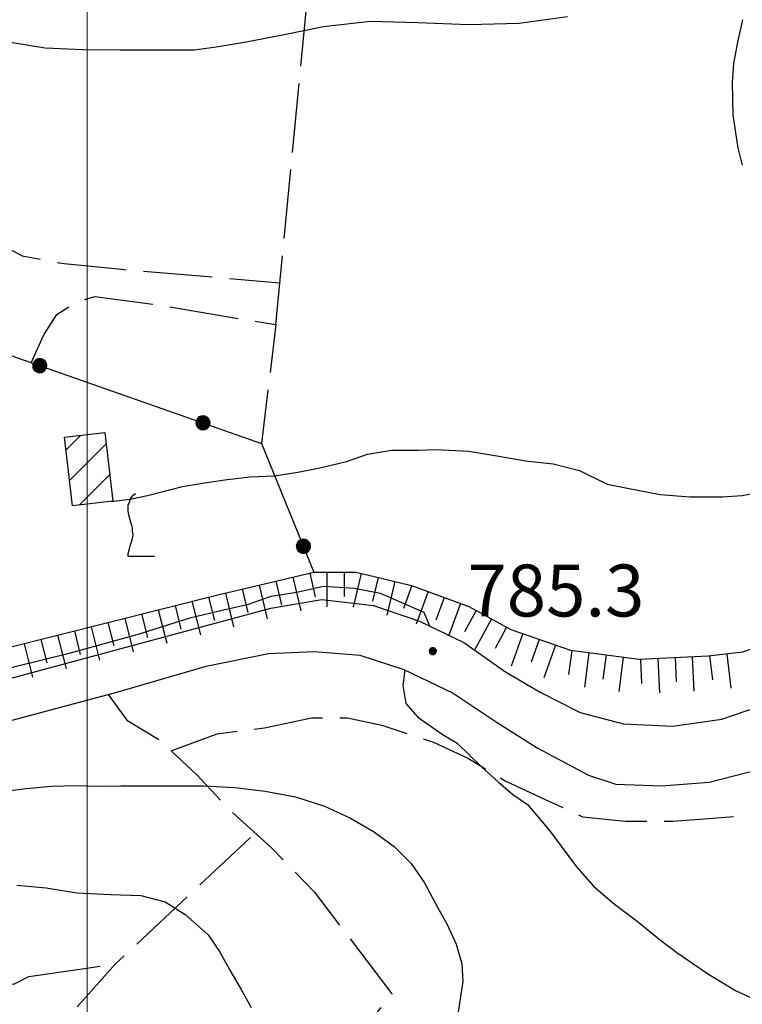
# Model space of a CAD drawing. Extents: x 2579694 to 2584518, y 4494012 to 4497470.
# Drawn here: x 2582490 to 2582595, y 4496775 to 4496918 of the extents above; entities that cross this region are included whole.
import ezdxf

# ---------------------------------------------------------------- set-up
doc = ezdxf.new("R2010")
doc.units = 0
doc.header["$LTSCALE"] = 5
doc.header["$MEASUREMENT"] = 0
for name, pattern in [('103', [4, 3, -1]), ('502', [5, 2.5, 2.5]), ('701', [2.5, 2, -0.5]), ('LSCA1', [1, -0.5, -0.5])]:
    doc.linetypes.add(name, pattern=pattern)
for name, color, linetype in [('10100000', 1, 'Continuous'), ('10300000', 1, '103'), ('20100000', 2, 'Continuous'), ('50200000', 1, '502'), ('60100000', 1, 'LSCA1'), ('70100000', 1, '701'), ('71700000', 1, 'Continuous'), ('80100000', 2, 'Continuous'), ('80200000', 1, 'Continuous'), ('80400000', 1, 'Continuous'), ('A0140000', 2, 'Continuous'), ('C2010000', 1, 'Continuous'), ('PARAMETR', 1, 'Continuous')]:
    doc.layers.add(name, color=color, linetype=linetype)
doc.styles.get("Standard").update_dxf_attribs({"font": 'romans.shx'})

# ---------------------------------------------------------------- blocks, each defined once
blk = doc.blocks.new('CERCHIO5')
at = {"linetype": 'Continuous'}
for p, q in [((-0.196, 0.064), (-0.206, 0.001)), ((-0.206, 0.001), (-0.196, -0.062)), ((-0.003, -0.202), (-0.206, 0.001)), ((-0.206, 0.001), (-0.003, 0.001)), ((-0.196, -0.062), (0.022, 0.2)), ((-0.168, 0.12), (-0.196, 0.064)), ((0.162, -0.118), (-0.196, 0.064)), ((-0.196, 0.064), (0.19, -0.062)), ((-0.183, 0.032), (-0.184, 0.013)), ((-0.184, 0.013), (-0.184, -0.047)), ((-0.18, 0.058), (-0.183, 0.032)), ((-0.167, 0.093), (-0.182, 0.091)), ((-0.182, 0.091), (-0.092, 0.063)), ((-0.152, 0.092), (-0.18, 0.058)), ((-0.158, 0.051), (-0.172, 0.001)), ((-0.172, 0.001), (-0.165, -0.077)), ((-0.168, -0.118), (0.094, 0.177)), ((-0.123, 0.166), (-0.168, 0.12)), ((0.19, -0.062), (-0.168, 0.12)), ((-0.168, 0.12), (0, 0)), ((0, 0), (-0.168, -0.118)), ((-0.152, 0.092), (-0.167, 0.093)), ((-0.166, 0.023), (-0.083, 0.112)), ((-0.122, -0.02), (-0.166, 0.023)), ((-0.072, 0.156), (-0.158, 0.051)), ((-0.138, 0.053), (-0.158, -0.016)), ((-0.142, 0.108), (-0.152, 0.092)), ((-0.126, 0.022), (-0.152, 0.092)), ((-0.127, 0.089), (-0.145, 0)), ((-0.145, 0), (-0.12, -0.069)), ((-0.092, 0.063), (-0.144, 0.144)), ((-0.144, 0.144), (-0.002, 0.069)), ((-0.105, 0.116), (-0.142, 0.108)), ((-0.076, 0.082), (-0.138, 0.053)), ((-0.072, 0.156), (-0.127, 0.089)), ((-0.127, 0.089), (-0.123, 0.112)), ((-0.11, -0.009), (-0.127, 0.089)), ((-0.091, -0.032), (-0.126, 0.022)), ((-0.066, 0.194), (-0.123, 0.166)), ((0.06, 0.194), (-0.123, -0.164)), ((-0.123, -0.164), (-0.066, 0.194)), ((-0.003, -0.202), (-0.123, 0.166)), ((-0.123, 0.166), (0.162, -0.118)), ((-0.123, 0.112), (-0.114, 0.138)), ((-0.084, 0.048), (-0.122, -0.02)), ((-0.114, 0.138), (-0.098, 0.178)), ((-0.072, 0.156), (-0.105, 0.116)), ((-0.098, 0.178), (-0.082, 0.172)), ((-0.022, 0.154), (-0.084, 0.048)), ((-0.083, 0.112), (0.009, 0.101)), ((-0.082, 0.172), (-0.032, 0.175)), ((-0.05, 0.134), (-0.076, 0.082)), ((0.022, 0.2), (-0.072, 0.156)), ((-0.032, 0.175), (-0.072, 0.156)), ((-0.003, 0.152), (-0.072, 0.156)), ((-0.051, 0.061), (-0.07, -0.008)), ((-0.068, -0.179), (0.035, 0.008)), ((-0.003, 0.204), (-0.066, 0.194)), ((-0.066, 0.194), (0.116, -0.164)), ((0.012, 0.149), (-0.051, 0.112)), ((-0.051, 0.112), (-0.051, 0.061)), ((-0.016, 0.097), (-0.051, 0.061)), ((-0.051, 0.061), (-0.016, 0.097)), ((-0.04, 0.124), (-0.05, 0.134)), ((-0.032, 0.175), (-0.04, 0.124)), ((0.01, 0.186), (-0.032, 0.175)), ((0, 0.174), (-0.032, 0.175)), ((-0.032, 0.175), (0.012, 0.149)), ((0.006, 0.054), (-0.026, -0.018)), ((0.061, 0.125), (-0.022, 0.154)), ((-0.016, 0.097), (0.034, 0.11)), ((0.065, 0.085), (-0.016, 0.097)), ((-0.003, 0.001), (-0.003, 0.204)), ((0.06, 0.194), (-0.003, 0.204)), ((-0.003, 0.001), (0.06, 0.194)), ((0.116, 0.166), (-0.003, -0.202)), ((0.058, 0.137), (-0.003, 0.152)), ((-0.003, 0.001), (0.197, 0.001)), ((-0.003, 0.001), (-0.003, -0.202)), ((-0.002, 0.069), (0.042, 0.197)), ((0.042, 0.16), (0, 0.174)), ((0.072, 0.053), (0.002, -0.036)), ((0.067, 0.043), (0.006, 0.054)), ((0.009, 0.101), (0.072, 0.053)), ((0.034, 0.11), (0.01, 0.186)), ((0.026, -0.083), (0.079, 0.072)), ((0.147, 0.135), (0.033, 0.066)), ((0.033, 0.066), (0.19, 0.064)), ((0.034, 0.11), (0.093, 0.094)), ((0.074, -0.087), (0.034, 0.11)), ((0.035, 0.008), (0.147, 0.135)), ((0.094, 0.177), (0.038, -0.196)), ((0.042, 0.197), (0.067, 0.101)), ((0.107, 0.137), (0.042, 0.16)), ((0.051, -0.062), (0.106, 0.031)), ((0.118, 0.117), (0.058, 0.137)), ((0.116, 0.166), (0.06, 0.194)), ((0.06, -0.192), (0.116, 0.166)), ((0.162, 0.12), (0.06, -0.192)), ((0.079, 0.072), (0.061, 0.125)), ((0.119, 0.036), (0.065, 0.085)), ((0.065, -0.017), (0.067, 0.043)), ((0.067, 0.101), (0.08, 0.184)), ((0.08, 0.184), (0.195, -0.034)), ((0.093, 0.094), (0.124, 0.053)), ((0.14, 0.07), (0.097, -0.076)), ((0.106, 0.031), (0.14, 0.105)), ((0.158, 0.109), (0.107, 0.137)), ((0.162, 0.12), (0.116, 0.166)), ((0.116, -0.164), (0.162, 0.12)), ((0.116, -0.06), (0.119, 0.036)), ((0.156, 0.064), (0.118, 0.117)), ((0.124, 0.053), (0.124, 0.053)), ((0.124, 0.053), (0.128, -0.03)), ((0.131, -0.07), (0.156, 0.001)), ((0.14, 0.105), (0.14, 0.07)), ((0.162, 0.044), (0.156, 0.064)), ((0.156, 0.001), (0.162, 0.044)), ((0.174, 0.064), (0.158, 0.109)), ((0.19, 0.064), (0.162, 0.12)), ((0.19, 0.064), (0.173, -0.096)), ((0.182, -0.008), (0.174, 0.064)), ((0.2, 0.001), (0.19, 0.064)), ((0.19, -0.062), (0.2, 0.001)), ((-0.196, -0.062), (-0.168, -0.118)), ((0.173, -0.096), (-0.196, -0.062)), ((-0.184, -0.047), (-0.165, -0.099)), ((-0.168, -0.118), (-0.123, -0.164)), ((-0.165, -0.077), (-0.13, -0.127)), ((-0.165, -0.099), (-0.12, -0.15)), ((-0.158, -0.016), (-0.117, -0.042)), ((-0.15, -0.04), (-0.156, -0.11)), ((-0.156, -0.11), (-0.106, -0.134)), ((-0.122, -0.02), (-0.15, -0.04)), ((-0.13, -0.127), (-0.06, -0.146)), ((-0.125, -0.057), (-0.108, -0.025)), ((-0.101, -0.082), (-0.125, -0.057)), ((-0.123, -0.164), (-0.066, -0.192)), ((-0.108, -0.025), (-0.122, -0.02)), ((-0.12, -0.069), (-0.087, -0.093)), ((-0.12, -0.15), (-0.06, -0.163)), ((-0.117, -0.042), (-0.078, -0.017)), ((-0.101, -0.082), (-0.11, -0.009)), ((-0.106, -0.134), (-0.093, -0.156)), ((-0.003, -0.094), (-0.101, -0.082)), ((-0.083, -0.14), (-0.101, -0.082)), ((-0.064, -0.045), (-0.097, -0.097)), ((-0.097, -0.097), (0.026, -0.134)), ((-0.093, -0.156), (-0.091, -0.18)), ((-0.054, -0.075), (-0.091, -0.032)), ((-0.091, -0.18), (-0.054, -0.075)), ((-0.087, -0.093), (-0.028, -0.126)), ((-0.034, -0.151), (-0.083, -0.14)), ((-0.07, -0.008), (-0.042, -0.049)), ((0.038, -0.196), (-0.068, -0.179)), ((-0.066, -0.192), (-0.003, -0.202)), ((0.097, -0.076), (-0.064, -0.045)), ((-0.06, -0.146), (0.011, -0.159)), ((-0.06, -0.163), (-0.032, -0.185)), ((0.002, -0.036), (-0.054, -0.075)), ((0.051, -0.062), (-0.054, -0.075)), ((-0.054, -0.075), (0.051, -0.062)), ((-0.054, -0.075), (-0.049, -0.182)), ((-0.049, -0.182), (0.026, -0.083)), ((-0.042, -0.049), (0.014, -0.064)), ((0.048, -0.128), (-0.034, -0.151)), ((-0.032, -0.185), (0.04, -0.182)), ((-0.028, -0.126), (0.048, -0.128)), ((-0.026, -0.018), (0.022, -0.048)), ((0.136, -0.106), (-0.003, -0.094)), ((-0.003, -0.202), (0.06, -0.192)), ((0.011, -0.159), (0.044, -0.153)), ((0.014, -0.064), (0.048, -0.061)), ((0.022, -0.048), (0.075, -0.075)), ((0.026, -0.134), (0.074, -0.087)), ((0.128, -0.03), (0.035, -0.054)), ((0.035, -0.054), (0.048, -0.128)), ((0.04, -0.182), (0.062, -0.176)), ((0.044, -0.153), (0.098, -0.127)), ((0.048, -0.061), (0.065, -0.017)), ((0.048, -0.128), (0.107, -0.112)), ((0.128, -0.03), (0.051, -0.062)), ((0.06, -0.192), (0.116, -0.164)), ((0.062, -0.176), (0.095, -0.16)), ((0.075, -0.075), (0.152, -0.078)), ((0.095, -0.16), (0.119, -0.147)), ((0.098, -0.127), (0.131, -0.07)), ((0.107, -0.112), (0.116, -0.06)), ((0.116, -0.164), (0.162, -0.118)), ((0.119, -0.147), (0.136, -0.106)), ((0.195, -0.034), (0.128, -0.03)), ((0.152, -0.078), (0.175, -0.074)), ((0.162, -0.118), (0.19, -0.062)), ((0.175, -0.074), (0.182, -0.008))]:
    blk.add_line(p, q, dxfattribs=at)
blk = doc.blocks.new('CAMP_F5B07E58')
at = {"layer": 'C2010000', "linetype": 'Continuous'}
for p, q in [((2582496.927, 4496855.565), (2582499.011, 4496857.649)), ((2582497.432, 4496851.12), (2582502.737, 4496856.425)), ((2582498.869, 4496847.608), (2582503.255, 4496851.993))]:
    blk.add_line(p, q, dxfattribs=at)
blk = doc.blocks.new('VITE1')
at = {"linetype": 'Continuous'}
for p, q in [((-0.241, 0.92), (-0.313, 0.848)), ((-0.169, 0.974), (-0.241, 0.92)), ((-0.349, 0.722), (-0.385, 0.631)), ((-0.385, 0.631), (-0.385, 0.559)), ((-0.331, 0.794), (-0.349, 0.722)), ((-0.313, 0.848), (-0.331, 0.794)), ((-0.385, 0.559), (-0.385, 0.469)), ((-0.385, 0.469), (-0.367, 0.379)), ((-0.367, 0.379), (-0.331, 0.235)), ((-0.331, 0.235), (-0.295, 0.127)), ((-0.295, 0.127), (-0.277, 0.055)), ((-0.277, 0.055), (-0.259, -0.017)), ((-0.259, -0.017), (-0.259, -0.107)), ((-0.259, -0.107), (-0.241, -0.215)), ((-0.241, -0.215), (-0.259, -0.324)), ((-0.331, -0.54), (-0.349, -0.612)), ((-0.295, -0.45), (-0.331, -0.54)), ((-0.259, -0.324), (-0.295, -0.45)), ((-0.367, -0.684), (-0.385, -0.774)), ((-0.385, -0.774), (-0.385, -0.828)), ((-0.385, -0.828), (0.389, -0.828)), ((-0.349, -0.612), (-0.367, -0.684))]:
    blk.add_line(p, q, dxfattribs=at)
blk = doc.blocks.new('BA1LUNG')
at = {"linetype": 'Continuous'}
blk.add_line((0, 0), (1, 0), dxfattribs=at)
blk = doc.blocks.new('BA1CORT')
at = {"linetype": 'Continuous'}
blk.add_line((0, 0), (0.7, 0), dxfattribs=at)

msp = doc.modelspace()

# ---------------------------------------------------------------- linework, layer by layer
at = {"layer": '10100000', "linetype": 'Continuous', "flags": 128}
for points in [[(2582410.75, 4496836.15), (2582417.79, 4496830.79), (2582426.46, 4496824.74), (2582434.53, 4496819.27), (2582437.78, 4496817.34), (2582443.92, 4496814.75), (2582449.06, 4496813.8), (2582460.14, 4496814.51), (2582466.59, 4496816.58), (2582526.51, 4496832.72), (2582533.88, 4496833.95), (2582541.34, 4496833.09), (2582547.97, 4496830.81), (2582554.41, 4496827.76), (2582560.4, 4496823.51), (2582565.42, 4496820.55), (2582571.19, 4496817.63), (2582577.43, 4496815.97), (2582584.57, 4496815.68), (2582591.64, 4496816.69), (2582598.41, 4496818.96)], [(2582488.43, 4496816.32), (2582504.26, 4496820.58), (2582517.19, 4496824.3), (2582526.16, 4496826.17), (2582532.76, 4496826.45), (2582539.37, 4496825.93), (2582545.71, 4496823.83), (2582552.84, 4496820.42), (2582559.19, 4496816.21), (2582565, 4496812.52), (2582572.4, 4496808.58), (2582576.36, 4496807.27), (2582582.96, 4496807.02), (2582589.83, 4496807.56), (2582596.95, 4496809.42)]]:
    msp.add_lwpolyline(points, dxfattribs=at)
at = {"layer": '10300000', "linetype": '103', "flags": 128}
msp.add_lwpolyline([(2582425.33, 4496816.64), (2582426.8, 4496812.96), (2582426.8, 4496808.92), (2582428.27, 4496804.87), (2582429.75, 4496801.56), (2582432.32, 4496798.24), (2582436.37, 4496793.83), (2582439.31, 4496793.09), (2582445.94, 4496790.15), (2582451.09, 4496786.1), (2582453.3, 4496785), (2582459.55, 4496783.89), (2582468.39, 4496782.79), (2582476.48, 4496780.58), (2582489.36, 4496778.37), (2582491.57, 4496779.48), (2582498.93, 4496780.58), (2582504.08, 4496781.32)], dxfattribs=at)
at = {"layer": '20100000', "linetype": 'Continuous', "flags": 128}
msp.add_lwpolyline([(2582496.72, 4496857.39), (2582502.55, 4496858.05), (2582503.7, 4496848.16), (2582497.84, 4496847.49)], close=True, dxfattribs=at)
at = {"layer": '50200000', "linetype": '502', "flags": 128}
msp.add_lwpolyline([(2582485.33, 4496862.81), (2582488.11, 4496869.46), (2582525.16, 4496856.5), (2582532.74, 4496837.9)], dxfattribs=at)
at = {"layer": '60100000', "linetype": 'LSCA1', "flags": 128}
msp.add_lwpolyline([(2582418.35, 4496834.54), (2582428.41, 4496828.51), (2582436.69, 4496822.72), (2582446.35, 4496819.41), (2582456.01, 4496819.41), (2582469.26, 4496822.17), (2582488.03, 4496826.86), (2582518.67, 4496834.59), (2582532.74, 4496837.9), (2582538.81, 4496837.9), (2582546.82, 4496835.97), (2582555.1, 4496832.93), (2582561.17, 4496829.62), (2582569.78, 4496826.61), (2582579.7, 4496825.32), (2582589.69, 4496825.8), (2582594.68, 4496826.41), (2582599.44, 4496828.05), (2582605.29, 4496831.9), (2582609.77, 4496837.27), (2582612.52, 4496843.72), (2582613.3, 4496850.68), (2582612.02, 4496857.57), (2582610.57, 4496860.88), (2582608.71, 4496867.71), (2582607.47, 4496872.27), (2582606.64, 4496875.99), (2582605.19, 4496879.3), (2582603.53, 4496884.69), (2582601.88, 4496892.14), (2582600.64, 4496897.31), (2582600.64, 4496902.9), (2582600.64, 4496908.49), (2582602.08, 4496914.08), (2582603.95, 4496918.64), (2582605.19, 4496921.33), (2582607.07, 4496925.77), (2582609.76, 4496932.19), (2582611.42, 4496937.16), (2582612.04, 4496940.67), (2582613.9, 4496946.06), (2582613.9, 4496948.13), (2582613.49, 4496951.02), (2582611.62, 4496954.75), (2582610.8, 4496957.86), (2582609.76, 4496961.58), (2582609.35, 4496966.14), (2582608.31, 4496969.65), (2582606.24, 4496972.55), (2582602.93, 4496975.24)], dxfattribs=at)
at = {"layer": '70100000', "linetype": '701', "flags": 128}
for points in [[(2582527.23, 4496873.65), (2582534.59, 4496949.46), (2582540.11, 4496989.21), (2582543.79, 4496991.41), (2582550.76, 4496994.72)], [(2582477.05, 4496888.27), (2582479.81, 4496892.96), (2582483.68, 4496889.09), (2582487.54, 4496885.23), (2582490.58, 4496883.57), (2582496.65, 4496882.47), (2582504.93, 4496881.64), (2582527.82, 4496879.71)], [(2582491.9, 4496868.13), (2582493.74, 4496872.18), (2582495.58, 4496875.13), (2582498.52, 4496876.97), (2582501.1, 4496877.7), (2582509.56, 4496876.6), (2582527.23, 4496873.65), (2582525.16, 4496856.5)], [(2582512.11, 4496812.09), (2582518.74, 4496814.57), (2582525.57, 4496815.4), (2582532.4, 4496816.85), (2582537.58, 4496816.85), (2582542.54, 4496815.81), (2582550, 4496813.33), (2582554.96, 4496811.05), (2582560.35, 4496807.74), (2582566.14, 4496805.05), (2582571.52, 4496802.57), (2582577.73, 4496801.94), (2582584.56, 4496801.94), (2582590.36, 4496802.36), (2582597.52, 4496803), (2582602.07, 4496804.25), (2582606.21, 4496806.52), (2582610.35, 4496809.01), (2582616.36, 4496811.49), (2582620.7, 4496813.97), (2582622.57, 4496815.84), (2582625.96, 4496820.74)], [(2582503, 4496820.24), (2582505.69, 4496816.52), (2582510.46, 4496813.62), (2582515.84, 4496808.65), (2582520.39, 4496803.68), (2582526.6, 4496798.09), (2582532.81, 4496791.68), (2582543.99, 4496776.98), (2582536.12, 4496767.25), (2582529.71, 4496759.59), (2582524.95, 4496752.35), (2582519.15, 4496744.48), (2582512.94, 4496734.75), (2582511.28, 4496731.65), (2582510.66, 4496728.75), (2582511.43, 4496725.02)], [(2582476.03, 4496709.91), (2582473.76, 4496714.26), (2582471.69, 4496720.26), (2582471.27, 4496725.85), (2582471.89, 4496730.82), (2582473.76, 4496741.99), (2582476.03, 4496748.62), (2582483.9, 4496758.76), (2582504.08, 4496781.32), (2582524.26, 4496800.2)]]:
    msp.add_lwpolyline(points, dxfattribs=at)
at = {"layer": '80100000', "linetype": 'Continuous', "flags": 128}
msp.add_lwpolyline([(2582489.83, 4496792.69), (2582494.04, 4496792.29), (2582498.5, 4496791.57), (2582503.36, 4496791.34), (2582507.74, 4496791.19), (2582511.23, 4496790.3), (2582514.15, 4496788.45), (2582517.47, 4496785.54), (2582519.1, 4496783.11), (2582520.73, 4496780.19), (2582522.27, 4496777.52), (2582523.65, 4496775.01)], dxfattribs=at)
at = {"layer": '80200000', "linetype": 'Continuous', "flags": 128}
for points in [[(2582477.38, 4496919.6), (2582480.62, 4496917.66), (2582484.44, 4496915.81), (2582488.9, 4496914.44), (2582493.92, 4496913.64), (2582499.35, 4496913.41), (2582504.7, 4496913.34), (2582515.48, 4496913.36), (2582518.63, 4496913.77), (2582522.93, 4496914.51), (2582528.19, 4496915.49), (2582534.1, 4496916.72), (2582540.91, 4496917.46), (2582547.72, 4496917.31), (2582555.09, 4496917), (2582562.38, 4496917.18), (2582569.35, 4496918.17)], [(2582594.66, 4496896.69), (2582594.01, 4496899.2), (2582593.27, 4496903.9), (2582593.18, 4496908.68), (2582593.41, 4496911.35), (2582593.98, 4496914.43), (2582594.7, 4496917.67)], [(2582503.46, 4496848.12), (2582506.12, 4496848.46), (2582508.71, 4496848.95), (2582511.13, 4496849.6), (2582513.73, 4496850.26), (2582516.65, 4496850.75), (2582519.88, 4496851.24), (2582523.45, 4496851.65), (2582527.02, 4496851.82), (2582530.41, 4496852.32), (2582533.58, 4496852.97), (2582537.46, 4496853.87), (2582540.46, 4496854.93), (2582543.94, 4496855.5), (2582547.83, 4496855.51), (2582550.34, 4496855.6), (2582555.13, 4496855.37), (2582559.42, 4496854.64), (2582563.31, 4496854), (2582567.28, 4496853.53), (2582571.09, 4496852.56), (2582575.07, 4496850.63), (2582580.01, 4496849.66), (2582582.77, 4496849.1), (2582587.06, 4496848.79), (2582591.76, 4496848.8), (2582594.6, 4496848.96), (2582597.19, 4496849.45)], [(2582455.72, 4496820.03), (2582459.45, 4496818.29), (2582462.16, 4496817.84), (2582465.02, 4496817.98), (2582468.5, 4496819.04), (2582472.26, 4496819.67), (2582476.03, 4496820.45), (2582479.49, 4496821.5), (2582482.8, 4496822.27), (2582486.12, 4496823.34), (2582489.59, 4496824.27), (2582497.57, 4496826.24), (2582507.52, 4496828.98), (2582514.82, 4496831.29), (2582518.87, 4496832.27), (2582523.26, 4496833.28), (2582526.55, 4496834.43), (2582530.28, 4496835.01), (2582534.13, 4496835.88), (2582538.57, 4496835.59), (2582542.29, 4496834.85), (2582545.29, 4496833.58), (2582548.59, 4496832.11), (2582549.41, 4496830.13)], [(2582545.84, 4496823.77), (2582545.58, 4496821.52), (2582546.01, 4496818.91), (2582547.75, 4496816.94), (2582551.24, 4496814.51), (2582553.43, 4496813.22), (2582557, 4496809.74), (2582559.35, 4496807.64), (2582561.46, 4496805.78), (2582563.57, 4496804.33), (2582566.74, 4496800.61), (2582568.45, 4496798.34), (2582570.64, 4496795.35), (2582573.16, 4496792.52), (2582576.16, 4496789.93), (2582579.41, 4496787.51), (2582582.57, 4496784.92), (2582585.16, 4496782.98), (2582587.6, 4496781.28), (2582589.71, 4496779.83), (2582593.61, 4496777.49), (2582597.5, 4496775.71)], [(2582487.36, 4496806.17), (2582491.16, 4496806.67), (2582494.81, 4496807), (2582498.38, 4496807.09), (2582501.37, 4496807.01), (2582504.86, 4496807.02), (2582512.63, 4496807.04), (2582516.77, 4496807.04), (2582521.3, 4496806.81), (2582525.68, 4496806.25), (2582530.06, 4496805.45), (2582534.27, 4496804.08), (2582538.01, 4496802.39), (2582541.33, 4496800.45), (2582544.34, 4496798.27), (2582546.77, 4496795.84), (2582548.72, 4496793.01), (2582550.35, 4496789.93), (2582551.98, 4496787.02), (2582553.27, 4496784.19), (2582554.09, 4496781.35), (2582554.26, 4496778.76), (2582553.54, 4496774.06)]]:
    msp.add_lwpolyline(points, dxfattribs=at)
at = {"layer": 'PARAMETR', "linetype": 'Continuous', "lineweight": 0, "flags": 128}
msp.add_lwpolyline([(2582500, 4494509.34), (2582500, 4497284.53)], dxfattribs=at)

# ---------------------------------------------------------------- block references
at = {"layer": '50200000', "linetype": 'Continuous'}
for p, xscale, yscale, zscale, rotation in [((2582493.11, 4496867.71), 5.000000001850643, 5.000000001850643, 5.000000001850643, 250.7174630843381), ((2582516.7, 4496859.46), 5.000000001850643, 5.000000001850643, 5.000000001850643, 250.7174630843381), ((2582531.21, 4496841.64), 5.000000000314212, 5.000000000314212, 5.000000000314212, 202.1859106861321)]:
    msp.add_blockref('CERCHIO5', p, dxfattribs=dict(at, xscale=xscale, yscale=yscale, zscale=zscale, rotation=rotation))
at = {"layer": '60100000', "linetype": 'Continuous'}
for name, p, xscale, yscale, zscale, rotation in [('BA1LUNG', (2582534.6, 4496837.9), 5, 5, 5, 270), ('BA1CORT', (2582537.1, 4496837.9), 5, 5, 5, 270), ('BA1CORT', (2582527.25, 4496836.61), 5.000000000529127, 5.000000000529127, 5.000000000529127, 283.2150960994214), ('BA1LUNG', (2582529.68, 4496837.18), 5.000000000529127, 5.000000000529127, 5.000000000529127, 283.2150960994214), ('BA1CORT', (2582532.12, 4496837.75), 5.000000000529127, 5.000000000529127, 5.000000000529127, 283.2150960994214), ('BA1LUNG', (2582539.58, 4496837.71), 4.999999997783894, 4.999999997783894, 4.999999997783894, 256.4547499481758), ('BA1CORT', (2582542.01, 4496837.13), 4.999999997783894, 4.999999997783894, 4.999999997783894, 256.4547499481758), ('BA1LUNG', (2582544.44, 4496836.54), 4.999999997783894, 4.999999997783894, 4.999999997783894, 256.4547499481758), ('BA1CORT', (2582522.38, 4496835.47), 5.000000000529127, 5.000000000529127, 5.000000000529127, 283.2150960994214), ('BA1LUNG', (2582524.82, 4496836.04), 5.000000000529127, 5.000000000529127, 5.000000000529127, 283.2150960994214), ('BA1CORT', (2582546.87, 4496835.95), 4.999999998814025, 4.999999998814025, 4.999999998814025, 249.8498751178656), ('BA1LUNG', (2582549.22, 4496835.09), 4.999999998814025, 4.999999998814025, 4.999999998814025, 249.8498751178656), ('BA1LUNG', (2582515.1, 4496833.69), 5.000000001797659, 5.000000001797659, 5.000000001797659, 284.1677211235547), ('BA1CORT', (2582517.52, 4496834.3), 5.000000001797659, 5.000000001797659, 5.000000001797659, 284.1677211235547), ('BA1LUNG', (2582519.95, 4496834.89), 5.000000000529127, 5.000000000529127, 5.000000000529127, 283.2150960994214), ('BA1CORT', (2582551.56, 4496834.23), 4.999999998814025, 4.999999998814025, 4.999999998814025, 249.8498751178656), ('BA1LUNG', (2582510.25, 4496832.47), 5.000000001797659, 5.000000001797659, 5.000000001797659, 284.1677211235547), ('BA1CORT', (2582512.67, 4496833.08), 5.000000001797659, 5.000000001797659, 5.000000001797659, 284.1677211235547), ('BA1LUNG', (2582553.91, 4496833.37), 4.999999998814025, 4.999999998814025, 4.999999998814025, 249.8498751178656), ('BA1CORT', (2582556.18, 4496832.34), 5.00000000017481, 5.00000000017481, 5.00000000017481, 241.3743316316603), ('BA1LUNG', (2582505.4, 4496831.24), 5.000000001797659, 5.000000001797659, 5.000000001797659, 284.1677211235547), ('BA1CORT', (2582507.82, 4496831.86), 5.000000001797659, 5.000000001797659, 5.000000001797659, 284.1677211235547), ('BA1LUNG', (2582558.38, 4496831.14), 5.00000000017481, 5.00000000017481, 5.00000000017481, 241.3743316316603), ('BA1CORT', (2582498.13, 4496829.41), 5.000000001797659, 5.000000001797659, 5.000000001797659, 284.1677211235547), ('BA1LUNG', (2582500.55, 4496830.02), 5.000000001797659, 5.000000001797659, 5.000000001797659, 284.1677211235547), ('BA1CORT', (2582502.98, 4496830.63), 5.000000001797659, 5.000000001797659, 5.000000001797659, 284.1677211235547), ('BA1CORT', (2582560.57, 4496829.95), 5.00000000017481, 5.00000000017481, 5.00000000017481, 241.3743316316603), ('BA1CORT', (2582493.28, 4496828.18), 5.000000001797659, 5.000000001797659, 5.000000001797659, 284.1677211235547), ('BA1LUNG', (2582495.7, 4496828.8), 5.000000001797659, 5.000000001797659, 5.000000001797659, 284.1677211235547), ('BA1LUNG', (2582562.89, 4496829.02), 5.000000000914769, 5.000000000914769, 5.000000000914769, 250.7404939873707), ('BA1CORT', (2582565.25, 4496828.19), 5.000000000914769, 5.000000000914769, 5.000000000914769, 250.7404939873707), ('BA1LUNG', (2582490.86, 4496827.57), 5.000000001797659, 5.000000001797659, 5.000000001797659, 284.1677211235547), ('BA1LUNG', (2582567.61, 4496827.37), 5.000000000914769, 5.000000000914769, 5.000000000914769, 250.7404939873707), ('BA1CORT', (2582569.97, 4496826.58), 4.999999999633449, 4.999999999633449, 4.999999999633449, 262.597971571915), ('BA1LUNG', (2582572.45, 4496826.26), 4.999999999633449, 4.999999999633449, 4.999999999633449, 262.597971571915), ('BA1CORT', (2582574.93, 4496825.94), 4.999999999633449, 4.999999999633449, 4.999999999633449, 262.597971571915), ('BA1LUNG', (2582577.41, 4496825.62), 4.999999999633449, 4.999999999633449, 4.999999999633449, 262.597971571915), ('BA1CORT', (2582579.89, 4496825.33), 4.999999999122778, 4.999999999122778, 4.999999999122778, 272.7350350589833), ('BA1LUNG', (2582582.39, 4496825.45), 4.999999999122778, 4.999999999122778, 4.999999999122778, 272.7350350589833), ('BA1CORT', (2582584.89, 4496825.57), 4.999999999122778, 4.999999999122778, 4.999999999122778, 272.7350350589833), ('BA1LUNG', (2582587.38, 4496825.69), 4.999999999122778, 4.999999999122778, 4.999999999122778, 272.7350350589833), ('BA1CORT', (2582589.88, 4496825.82), 4.999999998742617, 4.999999998742617, 4.999999998742617, 276.95544000421), ('BA1LUNG', (2582592.36, 4496826.12), 4.999999998742617, 4.999999998742617, 4.999999998742617, 276.95544000421)]:
    msp.add_blockref(name, p, dxfattribs=dict(at, xscale=xscale, yscale=yscale, zscale=zscale, rotation=rotation))
at = {"layer": '71700000', "linetype": 'Continuous', "xscale": 5, "yscale": 5, "zscale": 5}
msp.add_blockref('VITE1', (2582507.78, 4496844.35), dxfattribs=at)
at = {"layer": '80400000', "linetype": 'Continuous', "xscale": 2.5, "yscale": 2.5, "zscale": 2.5}
msp.add_blockref('CERCHIO5', (2582549.91, 4496826.5), dxfattribs=at)
at = {"layer": 'C2010000', "linetype": 'Continuous'}
msp.add_blockref('CAMP_F5B07E58', (0, 0), dxfattribs=at)

# ---------------------------------------------------------------- texts
at = {"layer": 'A0140000', "linetype": 'Continuous'}
msp.add_text('785.3', height=7.5, dxfattribs=at).set_placement((2582554.91, 4496831.5))

doc.saveas('drawing.dxf')
